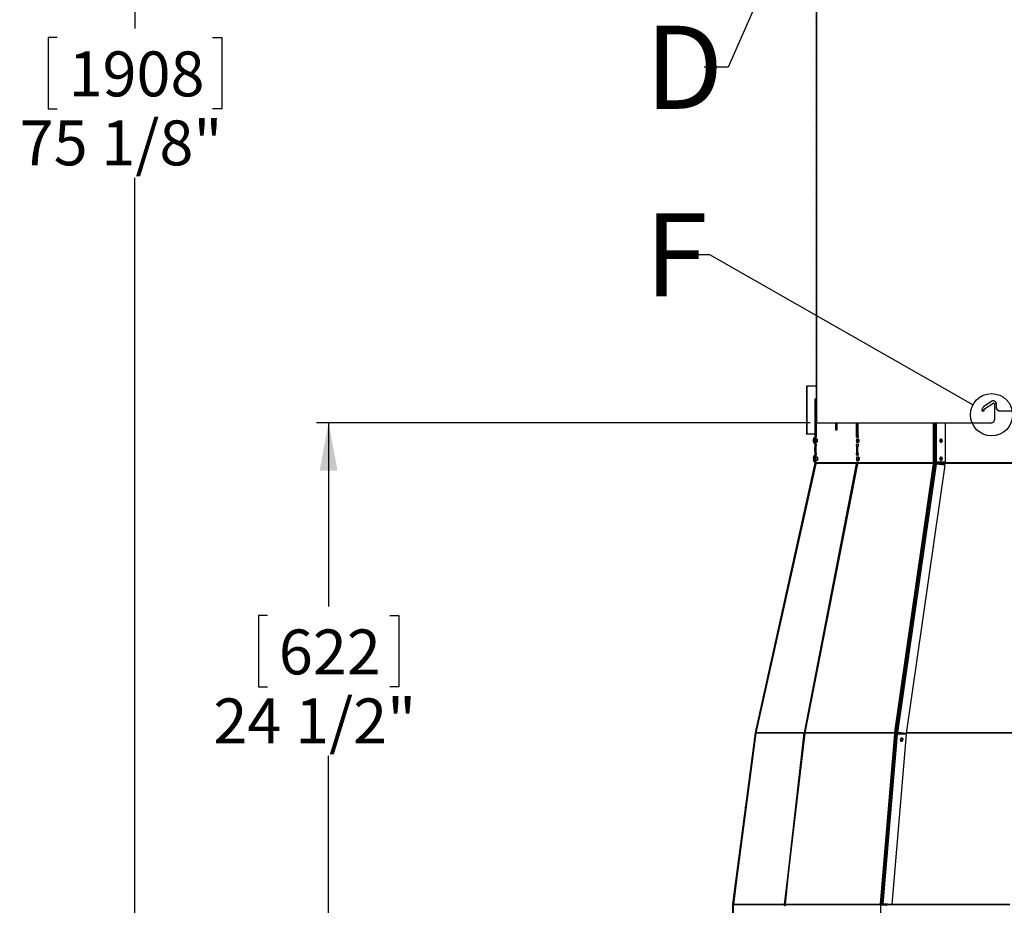
# Model space of a CAD drawing. Extents: x 2 to 154, y 1 to 99.
# Drawn here: x 55 to 75, y 31 to 50 of the extents above; entities that cross this region are included whole.
import ezdxf

# ---------------------------------------------------------------- set-up
doc = ezdxf.new("R2010")
doc.units = 0
doc.header["$MEASUREMENT"] = 0
doc.linetypes.add('SLD-SOLID', pattern=[0])
doc.layers.get('0').update_dxf_attribs({"linetype": 'CONTINUOUS'})
doc.styles.add('SLDTEXTSTYLE0', font='GOTHICB.TTF', dxfattribs={"width": 0.913})
doc.styles.add('SLDTEXTSTYLE1', font='GOTHIC.TTF', dxfattribs={"width": 0.913})
doc.styles.get("Standard").update_dxf_attribs({"font": 'GOTHIC.TTF'})
doc.dimstyles.new('SLDDIMSTYLE10', dxfattribs={"dimtxt": 0, "dimasz": 1, "dimexe": 0, "dimexo": 0.0625, "dimgap": 0, "dimtad": 0, "dimtih": 1, "dimtoh": 1, "dimdec": 0, "dimrnd": 1e-09, "dimzin": 0, "dimtxsty": 'STANDARD', "dimblk1": 'NONE', "dimblk2": 'NONE', "dimsah": 1, "dimcen": 0.09, "dimazin": 3, "dimtfac": 1, "dimtdec": 0, "dimtofl": 0, "dimtmove": 0, "dimatfit": 3, "dimtolj": 1, "dimtzin": 0})
doc.dimstyles.new('SLDDIMSTYLE2', dxfattribs={"dimtxt": 0.9375, "dimasz": 1, "dimexe": 0, "dimexo": 0.0625, "dimgap": 0.234375, "dimtad": 0, "dimtih": 1, "dimtoh": 1, "dimlfac": 2, "dimrnd": 1e-09, "dimzin": 12, "dimtxsty": 'SLDTEXTSTYLE1', "dimsah": 1, "dimcen": 0.09, "dimazin": 3, "dimtfac": 1, "dimtofl": 0, "dimtmove": 0, "dimatfit": 3, "dimtolj": 1, "dimtzin": 12})

# ---------------------------------------------------------------- blocks, each defined once
blk = doc.blocks.new('_D_9')
at = {"color": 7, "linetype": 'SLD-SOLID'}
for p, q in [((69.502, 66.595), (57.011, 66.595)), ((57.261, 66.595), (57.261, 49.51)), ((55.638, 49.32), (55.448, 49.32)), ((55.448, 49.32), (55.448, 47.83)), ((58.884, 49.32), (59.074, 49.32)), ((59.074, 49.32), (59.074, 47.83)), ((55.448, 47.83), (55.638, 47.83)), ((59.074, 47.83), (58.884, 47.83)), ((57.261, 29.039), (57.261, 46.39)), ((69.252, 29.039), (57.011, 29.039))]:
    blk.add_line(p, q, dxfattribs=at)
for points in [[(57.261, 66.595), (57.073, 65.595), (57.448, 65.595)], [(57.261, 29.039), (57.448, 30.039), (57.073, 30.039)]]:
    blk.add_solid(points, dxfattribs=at)
at = {"color": 7, "linetype": 'SLD-SOLID', "char_height": 0.9375, "attachment_point": 1, "style": 'SLDTEXTSTYLE1'}
for s, insert in [('1908', (55.875, 49.028, 1.141)), ('75 1/8"', (54.855, 47.587, 1.141))]:
    blk.add_mtext(s, dxfattribs=dict(at, insert=insert))
blk = doc.blocks.new('_D_10')
at = {"color": 7, "linetype": 'SLD-SOLID'}
for p, q in [((71.359, 41.275), (61.055, 41.275)), ((61.305, 41.275), (61.305, 37.438)), ((60.029, 37.248), (59.839, 37.248)), ((59.839, 37.248), (59.839, 35.758)), ((62.582, 37.248), (62.772, 37.248)), ((62.772, 37.248), (62.772, 35.758)), ((59.839, 35.758), (60.029, 35.758)), ((62.772, 35.758), (62.582, 35.758)), ((61.305, 29.039), (61.305, 34.318)), ((69.252, 29.039), (61.055, 29.039))]:
    blk.add_line(p, q, dxfattribs=at)
for points in [[(61.305, 41.275), (61.118, 40.275), (61.493, 40.275)], [(61.305, 29.039), (61.493, 30.039), (61.118, 30.039)]]:
    blk.add_solid(points, dxfattribs=at)
at = {"color": 7, "linetype": 'SLD-SOLID', "char_height": 0.9375, "attachment_point": 1, "style": 'SLDTEXTSTYLE1'}
for s, insert in [('622', (60.266, 36.956, 1.141)), ('24 1/2"', (58.9, 35.516, 1.141))]:
    blk.add_mtext(s, dxfattribs=dict(at, insert=insert))
blk = doc.blocks.new('_NONE')

msp = doc.modelspace()

# ---------------------------------------------------------------- hatches: boundary and pattern name
at = {"linetype": 'SLD-SOLID'}
h = msp.add_hatch(dxfattribs=at)
h.set_pattern_fill('ANSI38', style=0)
h.paths.add_polyline_path([(71.4836, 41.2754), (71.4921, 41.2754), (71.4921, 53.2754), (71.4836, 53.2754)], flags=0)
h = msp.add_hatch(dxfattribs=at)
h.set_pattern_fill('ANSI32', style=0)
h.paths.add_polyline_path([(71.2929, 42.0354), (71.2804, 42.0354), (71.2804, 41.0354), (71.2929, 41.0354)], flags=0)
h = msp.add_hatch(dxfattribs=at)
h.set_pattern_fill('ANSI31', style=0)
edge = h.paths.add_edge_path(flags=0)
edge.add_line((70.2228, 34.7964), (71.4697, 40.4239))
edge.add_ellipse((71.3965, 40.4401), major_axis=(0.075, 0.0002), ratio=0.9999988, start_angle=347.33267, end_angle=359.83267)
edge.add_line((71.4715, 40.4401), (71.4713, 41.7639))
edge.add_line((71.4713, 41.7639), (71.4588, 41.7639))
edge.add_line((71.4588, 41.7639), (71.459, 40.4401))
edge.add_ellipse((71.3965, 40.4401), major_axis=(0.0625, 0.0002), ratio=0.9999988, start_angle=347.33267, end_angle=359.83267, ccw=False)
edge.add_line((71.4575, 40.4266), (70.2106, 34.7991))
edge.add_ellipse((70.2839, 34.7829), major_axis=(0.075, 0.0002), ratio=0.9999988, start_angle=167.33267, end_angle=172.33267)
edge.add_line((70.2095, 34.7927), (69.7392, 31.2168))
edge.add_ellipse((69.8135, 31.207), major_axis=(0.075, 0.0002), ratio=0.9999988, start_angle=172.33267, end_angle=179.83267)
edge.add_line((69.7385, 31.207), (69.7386, 30.2315))
edge.add_line((69.7386, 30.2315), (69.7511, 30.2315))
edge.add_line((69.7511, 30.2315), (69.751, 31.207))
edge.add_ellipse((69.8135, 31.207), major_axis=(0.0625, 0.0002), ratio=0.9999988, start_angle=172.33267, end_angle=179.83267, ccw=False)
edge.add_line((69.7515, 31.2152), (70.2219, 34.791))
edge.add_ellipse((70.2839, 34.7829), major_axis=(0.0625, 0.0002), ratio=0.9999988, start_angle=167.33267, end_angle=172.33267, ccw=False)

# ---------------------------------------------------------------- linework, layer by layer
at = {"color": 7, "linetype": 'SLD-SOLID'}
for p, q in [((71.4836, 53.2754), (71.4836, 41.2754)), ((71.4921, 53.2754), (71.4921, 41.2754)), ((71.4922, 52.8095), (71.4922, 41.2754)), ((71.2804, 42.0354), (71.2804, 41.0354)), ((71.2804, 42.0354), (71.2929, 42.0354)), ((71.2929, 42.0354), (71.2929, 41.0354)), ((71.4889, 42.0354), (71.2929, 42.0354)), ((71.4588, 41.7639), (71.459, 40.4401)), ((71.4713, 41.7639), (71.4588, 41.7639)), ((71.4608, 41.7639), (71.4588, 41.7639)), ((71.4733, 41.7639), (71.4608, 41.7639)), ((71.4713, 41.7639), (71.4715, 40.4401)), ((71.4733, 41.7639), (71.4713, 41.7639)), ((71.4734, 41.0064), (71.4733, 41.7639)), ((71.4833, 41.7638), (71.4733, 41.7638)), ((71.4833, 41.7638), (71.4833, 41.0063)), ((71.4922, 41.7638), (71.4921, 41.7638)), ((74.9474, 41.5416), (74.9474, 41.5229)), ((75.1531, 41.722), (74.9796, 41.6066)), ((74.9862, 41.5229), (74.9862, 41.5416)), ((74.9904, 41.5229), (74.9904, 41.5416)), ((74.997, 41.5633), (75.1708, 41.6787)), ((75.0012, 41.5633), (75.175, 41.6787)), ((75.1859, 41.6821), (75.1818, 41.6821)), ((75.2078, 41.6571), (75.2078, 41.5254)), ((75.2477, 41.5879), (75.2477, 41.6571)), ((75.2519, 41.5879), (75.2519, 41.6571)), ((74.9474, 41.5229), (74.9904, 41.5229)), ((75.2077, 41.5254), (75.2078, 41.5254)), ((75.2077, 41.5254), (75.2077, 41.3379)), ((75.3071, 41.5254), (75.3029, 41.5254)), ((71.4921, 41.2754), (71.4836, 41.2754)), ((71.8968, 41.1189), (71.8968, 41.2754)), ((71.9182, 41.1189), (71.8968, 41.1189)), ((71.9065, 41.1189), (71.8968, 41.1189)), ((71.9065, 41.2754), (71.9065, 41.1189)), ((71.9182, 41.1189), (71.9065, 41.1189)), ((71.9182, 41.2754), (71.9182, 41.1189)), ((72.3307, 41.0064), (72.3307, 41.2754)), ((72.348, 41.2754), (72.348, 41.0064)), ((72.3576, 41.2754), (72.3576, 41.0064)), ((74.1844, 40.4518), (74.1843, 41.2754)), ((71.2929, 41.0354), (71.2804, 41.0354)), ((71.4589, 41.0354), (71.2929, 41.0354)), ((71.4376, 40.9336), (71.4366, 40.9492)), ((71.4456, 40.9289), (71.4425, 40.9289)), ((71.4589, 40.9712), (71.4572, 40.9712)), ((71.4733, 41.0064), (71.4734, 41.0064)), ((71.4833, 41.0063), (71.4733, 41.0063)), ((71.4734, 40.9247), (71.4734, 40.9715)), ((71.5078, 40.9289), (71.4734, 40.9289)), ((71.4777, 40.9711), (71.485, 40.9711)), ((71.4881, 41.0063), (71.4833, 41.0063)), ((72.3259, 41.0064), (72.3307, 41.0064)), ((72.3364, 40.9712), (72.3289, 40.9712)), ((72.3364, 40.9712), (72.329, 40.9712)), ((72.348, 41.0354), (72.3307, 41.0354)), ((72.3684, 40.9289), (72.3311, 40.9289)), ((72.3374, 40.9712), (72.3513, 40.9712)), ((72.347, 40.9712), (72.3608, 40.9712)), ((72.3576, 41.0064), (72.348, 41.0064)), ((72.3666, 41.0064), (72.3576, 41.0064)), ((71.4268, 40.849), (71.4268, 40.8476)), ((71.4366, 40.8486), (71.4376, 40.8642)), ((71.4425, 40.8689), (71.4456, 40.8689)), ((71.4445, 40.8888), (71.4445, 40.9086)), ((71.4562, 40.8888), (71.4562, 40.9086)), ((71.4589, 40.8264), (71.4575, 40.8264)), ((71.459, 40.6806), (71.4588, 40.7604)), ((71.4734, 40.8264), (71.4734, 40.8728)), ((71.4734, 40.8689), (71.5078, 40.8689)), ((71.4777, 40.8263), (71.4734, 40.8263)), ((71.4734, 40.6361), (71.4734, 40.7878)), ((71.4777, 40.8263), (71.4851, 40.8263)), ((71.4799, 40.7603), (71.4799, 40.6624)), ((72.329, 40.8264), (72.3364, 40.8264)), ((72.3311, 40.8689), (72.3684, 40.8689)), ((72.3341, 40.6625), (72.3341, 40.7604)), ((72.347, 40.8264), (72.3374, 40.8264)), ((72.3416, 40.7604), (72.3416, 40.6625)), ((72.347, 40.8264), (72.3608, 40.8264)), ((72.3512, 40.7604), (72.3512, 40.6625)), ((72.3608, 40.8264), (72.3513, 40.8264)), ((71.4429, 40.5586), (71.4419, 40.5742)), ((71.4445, 40.5305), (71.4445, 40.5338)), ((71.4445, 40.5138), (71.4445, 40.5174)), ((71.4562, 40.5138), (71.4562, 40.5338)), ((71.459, 40.5964), (71.458, 40.5964)), ((71.458, 40.5964), (71.459, 40.5964)), ((71.4734, 40.5964), (71.4734, 40.5964)), ((71.4734, 40.5521), (71.4734, 40.5964)), ((71.4851, 40.5963), (71.4734, 40.5963)), ((71.5132, 40.5539), (71.4734, 40.5539)), ((71.4851, 40.5963), (71.4777, 40.5963)), ((72.3364, 40.5964), (72.329, 40.5964)), ((72.3364, 40.5964), (72.329, 40.5964)), ((72.3734, 40.5539), (72.3311, 40.5539)), ((72.3513, 40.5964), (72.3374, 40.5964)), ((72.3608, 40.5964), (72.347, 40.5964)), ((72.3608, 40.5964), (72.3513, 40.5964)), ((71.4575, 40.4266), (70.2106, 34.7991)), ((71.4697, 40.4239), (70.2228, 34.7964)), ((70.2251, 34.7964), (71.4696, 40.4144)), ((71.4757, 40.4138), (70.2291, 34.7964)), ((71.2391, 34.7965), (72.331, 40.4144)), ((72.3379, 40.4166), (71.2405, 34.7992)), ((72.3472, 40.4139), (71.2498, 34.7965)), ((71.4419, 40.4736), (71.4429, 40.4892)), ((71.459, 40.4514), (71.4583, 40.4514)), ((71.4696, 40.4144), (71.4695, 40.4144)), ((71.4696, 40.4144), (71.4695, 40.4144)), ((71.4757, 40.4138), (71.4697, 40.4152)), ((71.4713, 40.4164), (71.47, 40.4164)), ((71.4828, 40.4137), (71.4713, 40.4164)), ((71.4734, 40.4512), (71.4734, 40.4955)), ((71.4734, 40.4939), (71.5132, 40.4939)), ((71.4777, 40.4513), (71.4734, 40.4513)), ((71.4828, 40.4137), (71.4757, 40.4138)), ((71.4888, 40.4238), (71.4773, 40.4265)), ((71.4777, 40.4513), (71.4846, 40.4513)), ((71.4905, 40.44), (71.4787, 40.44)), ((72.331, 40.4144), (72.3241, 40.4161)), ((72.331, 40.4144), (72.3248, 40.4144)), ((72.331, 40.4514), (72.3364, 40.4514)), ((72.3311, 40.4939), (72.3734, 40.4939)), ((72.347, 40.4514), (72.3374, 40.4514)), ((72.3472, 40.4139), (72.3379, 40.4166)), ((72.3512, 40.4165), (72.3379, 40.4166)), ((72.347, 40.4514), (72.3599, 40.4514)), ((72.3605, 40.4138), (72.3472, 40.4139)), ((72.3599, 40.4514), (72.3503, 40.4514)), ((72.3605, 40.4138), (72.3512, 40.4165)), ((72.3696, 40.4239), (72.3603, 40.4266)), ((72.371, 40.4401), (72.3614, 40.4401)), ((73.3746, 34.7853), (74.1808, 40.3908)), ((73.9334, 40.418), (73.9369, 40.4166)), ((73.9352, 40.419), (73.9412, 40.4163)), ((73.9431, 40.4183), (73.9352, 40.419)), ((73.9395, 40.4518), (73.9358, 40.4506)), ((73.9369, 40.4166), (73.9412, 40.4163)), ((73.9438, 40.4518), (73.9395, 40.4518)), ((73.9412, 40.4518), (73.9438, 40.4518)), ((73.9491, 40.4156), (73.9412, 40.4163)), ((73.9491, 40.4156), (73.9431, 40.4183)), ((73.9524, 40.4518), (73.9438, 40.4518)), ((73.9493, 40.4518), (73.9462, 40.4518)), ((73.9585, 40.4263), (73.9571, 40.4163)), ((73.9585, 40.4263), (73.9592, 40.432)), ((73.9585, 40.4263), (73.9646, 40.4236)), ((73.9654, 40.4304), (73.9592, 40.432)), ((73.9592, 40.432), (73.9599, 40.432)), ((73.9599, 40.432), (73.9601, 40.4399)), ((73.9661, 40.4304), (73.9599, 40.432)), ((73.9601, 40.4518), (73.9601, 40.4399)), ((73.9601, 40.4399), (73.9664, 40.4399)), ((73.9607, 40.4129), (73.9693, 40.4132)), ((73.9698, 40.413), (73.9609, 40.4128)), ((73.9646, 40.4236), (73.9633, 40.415)), ((73.9645, 40.4518), (73.9643, 40.4518)), ((73.9646, 40.4236), (73.9654, 40.4304)), ((73.9654, 40.4304), (73.9661, 40.4304)), ((73.9661, 40.4304), (73.9664, 40.4399)), ((73.9664, 40.4518), (73.9664, 40.4399)), ((73.9737, 40.4099), (73.9755, 40.4117)), ((73.9877, 40.4079), (73.9817, 40.4107)), ((74.1748, 40.3935), (73.9817, 40.4107)), ((74.1808, 40.3908), (73.9877, 40.4079)), ((73.9916, 40.4518), (73.9885, 40.4518)), ((74.1844, 40.4518), (73.9916, 40.4518)), ((74.1781, 40.4518), (73.9916, 40.4518)), ((74.1808, 40.3908), (74.1748, 40.3935)), ((74.1844, 40.4518), (74.1781, 40.4518)), ((70.2095, 34.7927), (69.7392, 31.2168)), ((70.2219, 34.791), (69.7515, 31.2152)), ((69.8766, 32.1475), (70.2242, 34.7911)), ((70.2282, 34.791), (69.8775, 32.1475)), ((70.2247, 34.7943), (70.2242, 34.7911)), ((70.2251, 34.7964), (70.2247, 34.7943)), ((70.2287, 34.7943), (70.2249, 34.795)), ((70.2253, 34.7973), (70.2291, 34.7964)), ((70.2282, 34.791), (70.2287, 34.7943)), ((70.2287, 34.7943), (70.2291, 34.7964)), ((70.9355, 32.1476), (71.2382, 34.7911)), ((71.2489, 34.7911), (70.9379, 32.1476)), ((71.2395, 34.7928), (71.2005, 34.4619)), ((71.2387, 34.7944), (71.2382, 34.7911)), ((71.2391, 34.7965), (71.2387, 34.7944)), ((71.2395, 34.7928), (71.24, 34.7967)), ((71.24, 34.7967), (71.2405, 34.7992)), ((71.2494, 34.7944), (71.24, 34.7967)), ((71.2405, 34.7992), (71.2498, 34.7965)), ((71.2489, 34.7911), (71.2494, 34.7944)), ((71.2494, 34.7944), (71.2498, 34.7965)), ((73.0754, 31.2142), (73.3724, 34.7625)), ((73.1199, 34.7966), (73.1194, 34.7913)), ((73.1247, 34.7794), (73.1283, 34.7781)), ((73.1265, 34.7795), (73.1326, 34.7779)), ((73.1283, 34.7781), (73.1326, 34.7779)), ((73.1328, 34.8109), (73.129, 34.8099)), ((73.1363, 34.7777), (73.1301, 34.7793)), ((73.1363, 34.7777), (73.1326, 34.7779)), ((73.1371, 34.8106), (73.1328, 34.8109)), ((73.1429, 34.8101), (73.1371, 34.8106)), ((73.1401, 34.7926), (73.1388, 34.7787)), ((73.1401, 34.7926), (73.1405, 34.7965)), ((73.1405, 34.7965), (73.1408, 34.799)), ((73.1466, 34.7942), (73.1405, 34.7965)), ((73.1424, 34.8101), (73.1408, 34.799)), ((73.1408, 34.799), (73.1469, 34.7963)), ((73.1462, 34.791), (73.145, 34.7773)), ((73.1462, 34.791), (73.1466, 34.7942)), ((73.1466, 34.7942), (73.1469, 34.7963)), ((73.1487, 34.8091), (73.1469, 34.7963)), ((73.148, 34.776), (73.1566, 34.7762)), ((73.1611, 34.7742), (73.1629, 34.7754)), ((73.1753, 34.773), (73.1691, 34.7747)), ((73.3663, 34.7642), (73.1691, 34.7747)), ((73.3724, 34.7625), (73.1753, 34.773)), ((73.3746, 34.7853), (73.1815, 34.8024)), ((73.3724, 34.7625), (73.3663, 34.7642)), ((73.0297, 33.4749), (72.8309, 31.2295)), ((69.8292, 31.787), (69.8766, 32.1475)), ((69.8775, 32.1475), (69.8297, 31.787)), ((69.8775, 32.1475), (69.8766, 32.1476)), ((70.8943, 31.7871), (70.9355, 32.1476)), ((70.9379, 32.1476), (70.8955, 31.7871)), ((70.9379, 32.1476), (70.9356, 32.148)), ((69.754, 31.2152), (69.8292, 31.787)), ((69.8297, 31.787), (69.759, 31.2152)), ((69.8297, 31.787), (69.8292, 31.7871)), ((70.8236, 31.2153), (70.8943, 31.7871)), ((70.8955, 31.7871), (70.8379, 31.2153)), ((70.8955, 31.7871), (70.8943, 31.7873)), ((70.8487, 31.4189), (70.8284, 31.2169)), ((69.7385, 31.207), (69.7386, 30.2315)), ((69.751, 31.207), (69.7511, 30.2315)), ((69.7534, 31.1963), (69.7534, 31.207)), ((69.7585, 31.207), (69.7585, 31.1963)), ((70.8231, 31.1964), (70.8231, 31.2071)), ((70.8279, 31.2071), (70.8279, 31.1964)), ((70.8375, 31.2071), (70.8375, 31.1964)), ((72.8202, 31.2155), (72.8205, 31.2073)), ((72.8266, 31.198), (72.8303, 31.1968)), ((72.8289, 31.1965), (72.8281, 31.1965)), ((72.8321, 31.2297), (72.8283, 31.2286)), ((72.8289, 31.1965), (72.8289, 30.2344)), ((72.9463, 31.1965), (72.8289, 31.1965)), ((72.8309, 31.2295), (72.83, 31.2298)), ((72.8303, 31.1968), (72.8346, 31.1968)), ((72.8468, 31.2295), (72.8309, 31.2295)), ((72.8364, 31.2295), (72.8321, 31.2297)), ((72.9477, 31.1968), (72.8346, 31.1968)), ((72.8393, 31.2294), (72.8364, 31.2295)), ((73.0754, 31.2142), (72.8783, 31.2248)), ((72.9537, 31.207), (72.955, 31.2168)), ((72.9599, 31.207), (72.9537, 31.207)), ((72.9612, 31.2152), (72.955, 31.2168)), ((72.9599, 31.207), (72.9612, 31.2152))]:
    msp.add_line(p, q, dxfattribs=at)
at = {"color": 8, "linetype": 'SLD-SOLID'}
for p, q in [((74.9862, 41.5416), (74.9904, 41.5416)), ((74.997, 41.5633), (75.0012, 41.5633)), ((75.1708, 41.6787), (75.175, 41.6787)), ((75.2477, 41.6571), (75.2519, 41.6571)), ((75.2477, 41.5879), (75.2519, 41.5879)), ((73.9358, 40.4506), (73.9358, 41.2754)), ((73.9438, 40.4518), (73.9438, 41.2754)), ((73.951, 41.2754), (73.9524, 40.4518)), ((73.9631, 41.2754), (73.9645, 40.4518)), ((73.9902, 41.2754), (73.9916, 40.4518)), ((71.4777, 40.9711), (71.4734, 40.9711)), ((71.485, 40.9711), (71.4734, 40.9711)), ((72.3608, 40.9712), (72.3513, 40.9712)), ((71.4562, 40.9086), (71.4445, 40.9086)), ((71.4562, 40.8888), (71.4445, 40.8888)), ((71.4799, 40.7603), (71.4734, 40.7603)), ((71.4872, 40.7899), (71.4754, 40.7899)), ((72.3512, 40.7604), (72.3416, 40.7604)), ((72.3648, 40.7899), (72.3552, 40.7899)), ((71.4429, 40.5576), (71.4429, 40.5586)), ((71.4562, 40.5338), (71.4445, 40.5338)), ((71.4562, 40.5138), (71.4445, 40.5138)), ((71.4799, 40.6624), (71.4734, 40.6624)), ((71.4777, 40.5963), (71.4734, 40.5963)), ((71.4872, 40.6328), (71.4754, 40.6328)), ((72.3512, 40.6625), (72.3416, 40.6625)), ((72.3648, 40.6329), (72.3552, 40.6329)), ((71.4716, 40.4239), (71.4697, 40.4239)), ((71.4734, 40.4401), (71.4715, 40.4401)), ((72.3234, 40.4239), (71.4888, 40.4238)), ((72.3251, 40.4401), (71.4905, 40.44)), ((73.9295, 40.424), (72.3696, 40.4239)), ((73.9295, 40.4402), (72.371, 40.4401)), ((73.129, 34.8099), (73.9334, 40.418)), ((73.1371, 34.8106), (73.9412, 40.4163)), ((73.9491, 40.4156), (73.1429, 34.8101)), ((73.9609, 40.4128), (73.1547, 34.8073)), ((73.9877, 40.4079), (73.1815, 34.8024)), ((73.9524, 40.4518), (73.9493, 40.4518)), ((76.0983, 40.4237), (73.9646, 40.4236)), ((76.0992, 40.4399), (73.9664, 40.4399)), ((70.2216, 34.792), (70.2282, 34.791)), ((70.2242, 34.7911), (70.2219, 34.791)), ((70.2251, 34.7964), (70.2228, 34.7964)), ((71.2382, 34.7911), (70.2282, 34.791)), ((71.2391, 34.7965), (70.2291, 34.7964)), ((71.2395, 34.7928), (71.2489, 34.7911)), ((73.1194, 34.7913), (71.2489, 34.7911)), ((73.1199, 34.7966), (71.2498, 34.7965)), ((72.8283, 31.2286), (73.1247, 34.7794)), ((73.1483, 34.776), (72.8513, 31.2277)), ((73.1753, 34.773), (72.8783, 31.2248)), ((72.94, 32.4709), (73.1326, 34.7779)), ((73.1363, 34.7777), (72.9922, 33.0562)), ((73.1401, 34.7926), (73.1462, 34.791)), ((73.311, 34.791), (73.1462, 34.791)), ((73.2504, 34.7963), (73.1469, 34.7963)), ((73.1571, 34.7761), (73.1483, 34.776)), ((75.6952, 34.791), (73.3754, 34.791)), ((75.6956, 34.7964), (73.3762, 34.7963)), ((69.7534, 31.207), (69.751, 31.207)), ((69.754, 31.2152), (69.7515, 31.2152)), ((69.7534, 31.207), (69.7585, 31.207)), ((69.7585, 31.1963), (69.7534, 31.1963)), ((69.7541, 31.2159), (69.759, 31.2152)), ((70.8231, 31.2071), (69.7585, 31.207)), ((70.8236, 31.2153), (69.759, 31.2152)), ((70.8279, 31.2071), (70.8375, 31.2071)), ((70.8375, 31.1964), (70.8279, 31.1964)), ((70.8284, 31.2169), (70.8379, 31.2153)), ((72.8205, 31.2073), (70.8375, 31.2071)), ((72.8202, 31.2155), (70.8379, 31.2153)), ((72.8266, 31.198), (72.8266, 30.2344)), ((72.8346, 31.1968), (72.8346, 31.1965)), ((72.8364, 31.2295), (72.8364, 31.2295)), ((72.8393, 31.2295), (72.8393, 31.2294)), ((72.9463, 31.1965), (72.945, 31.1965)), ((75.529, 31.207), (72.9599, 31.207)), ((73.0579, 31.2152), (72.9612, 31.2152)), ((75.5293, 31.2152), (73.0755, 31.2152))]:
    msp.add_line(p, q, dxfattribs=at)
at = {"color": 7, "linetype": 'SLD-SOLID', "flags": 128}
for points in [[(71.4733, 40.9711), (71.4754, 40.9721), (71.4773, 40.975), (71.4787, 40.9796), (71.4795, 40.9852), (71.4797, 40.9914), (71.4792, 40.9974), (71.478, 41.0026), (71.4764, 41.0063)], [(71.4828, 40.9289), (71.4799, 40.9301), (71.477, 40.9289)], [(71.485, 40.9711), (71.4871, 40.9721), (71.489, 40.975), (71.4904, 40.9796), (71.4913, 40.9852), (71.4915, 40.9914), (71.4909, 40.9974), (71.4898, 41.0026), (71.4881, 41.0063)], [(71.5079, 40.8697), (71.5078, 40.8693), (71.5078, 40.8734), (71.5078, 40.8814), (71.5078, 40.892), (71.5078, 40.9037), (71.5078, 40.9147), (71.5078, 40.9233), (71.5078, 40.9281), (71.5079, 40.9285), (71.5079, 40.9245), (71.5079, 40.9165), (71.5079, 40.9058), (71.5079, 40.8941), (71.5079, 40.8832), (71.5079, 40.8746), (71.5079, 40.8697)], [(71.5079, 40.8819), (71.5078, 40.8817), (71.5078, 40.884), (71.5078, 40.8887), (71.5078, 40.8949), (71.5078, 40.9017), (71.5078, 40.9081), (71.5078, 40.9131), (71.5078, 40.916), (71.5078, 40.9162), (71.5079, 40.9138), (71.5079, 40.9092), (71.5079, 40.903), (71.5079, 40.8961), (71.5079, 40.8897), (71.5079, 40.8847), (71.5079, 40.8819)], [(72.3259, 41.0064), (72.3242, 41.0026), (72.3231, 40.9975), (72.3226, 40.9915), (72.3227, 40.9853), (72.3236, 40.9797), (72.325, 40.9751), (72.3269, 40.9722), (72.329, 40.9712)], [(72.3371, 40.9289), (72.3341, 40.9302), (72.33, 40.9278), (72.3265, 40.921), (72.3242, 40.9109), (72.3234, 40.8989), (72.3242, 40.887), (72.3265, 40.8768), (72.33, 40.8701), (72.3341, 40.8677), (72.3371, 40.8689)], [(72.3568, 40.9289), (72.3512, 40.9302), (72.3455, 40.9289)], [(72.3513, 40.9712), (72.3552, 40.9722), (72.3587, 40.9751), (72.3614, 40.9797), (72.363, 40.9853), (72.3633, 40.9915), (72.3623, 40.9975), (72.3601, 41.0026), (72.357, 41.0064)], [(72.3707, 40.8697), (72.3667, 40.8693), (72.363, 40.8734), (72.36, 40.8814), (72.3583, 40.892), (72.3582, 40.9037), (72.3596, 40.9147), (72.3623, 40.9233), (72.366, 40.9281), (72.37, 40.9285), (72.3738, 40.9245), (72.3767, 40.9165), (72.3784, 40.9058), (72.3785, 40.8941), (72.3771, 40.8832), (72.3744, 40.8746), (72.3707, 40.8697)], [(72.3608, 40.9712), (72.3647, 40.9722), (72.3682, 40.9751), (72.3709, 40.9797), (72.3725, 40.9853), (72.3729, 40.9915), (72.3719, 40.9975), (72.3697, 41.0026), (72.3666, 41.0064)], [(72.3698, 40.8819), (72.3674, 40.8817), (72.3652, 40.884), (72.3635, 40.8887), (72.3625, 40.8949), (72.3624, 40.9017), (72.3633, 40.9081), (72.3649, 40.9131), (72.367, 40.916), (72.3693, 40.9162), (72.3715, 40.9138), (72.3732, 40.9092), (72.3742, 40.903), (72.3743, 40.8961), (72.3735, 40.8897), (72.3719, 40.8847), (72.3698, 40.8819)], [(74.1215, 40.8991), (74.1192, 40.912), (74.1129, 40.9229), (74.1034, 40.9302), (74.0922, 40.9328), (74.081, 40.9302), (74.0715, 40.9229), (74.0652, 40.912), (74.063, 40.8991), (74.0652, 40.8861), (74.0715, 40.8752), (74.081, 40.8679), (74.0922, 40.8653), (74.1034, 40.8679), (74.1129, 40.8752), (74.1192, 40.8862), (74.1215, 40.8991)], [(71.4754, 40.7899), (71.4774, 40.793), (71.4789, 40.798), (71.4796, 40.8041), (71.4797, 40.8107), (71.4789, 40.8169), (71.4775, 40.8219), (71.4755, 40.8252), (71.4733, 40.8263)], [(71.4754, 40.7899), (71.4739, 40.7879), (71.4734, 40.7871)], [(71.4768, 40.8689), (71.4799, 40.8676), (71.483, 40.8689)], [(71.4872, 40.7899), (71.4891, 40.793), (71.4906, 40.798), (71.4914, 40.8041), (71.4914, 40.8107), (71.4907, 40.8169), (71.4892, 40.8219), (71.4873, 40.8252), (71.4851, 40.8263)], [(72.329, 40.8264), (72.3268, 40.8253), (72.3248, 40.822), (72.3234, 40.8169), (72.3226, 40.8108), (72.3227, 40.8042), (72.3235, 40.7981), (72.3249, 40.7931), (72.3269, 40.7899)], [(72.3455, 40.8689), (72.3512, 40.8677), (72.3568, 40.8689)], [(72.3552, 40.7899), (72.3589, 40.7931), (72.3616, 40.7981), (72.3631, 40.8042), (72.3632, 40.8108), (72.3618, 40.8169), (72.3591, 40.822), (72.3554, 40.8253), (72.3513, 40.8264)], [(72.3648, 40.7899), (72.3684, 40.7931), (72.3712, 40.7981), (72.3727, 40.8042), (72.3727, 40.8108), (72.3713, 40.8169), (72.3686, 40.822), (72.365, 40.8253), (72.3608, 40.8264)], [(71.4733, 40.5963), (71.4755, 40.5975), (71.4775, 40.6008), (71.4789, 40.6058), (71.4797, 40.612), (71.4797, 40.6186), (71.4789, 40.6247), (71.4774, 40.6296), (71.4754, 40.6328)], [(71.4734, 40.6356), (71.4739, 40.6347), (71.4754, 40.6328)], [(71.4828, 40.5539), (71.4799, 40.5551), (71.477, 40.5539)], [(71.4851, 40.5963), (71.4873, 40.5975), (71.4892, 40.6008), (71.4907, 40.6058), (71.4914, 40.612), (71.4914, 40.6186), (71.4906, 40.6247), (71.4891, 40.6296), (71.4872, 40.6328)], [(71.5132, 40.4972), (71.5131, 40.5045), (71.5131, 40.5147), (71.5131, 40.5263), (71.5131, 40.5376), (71.5131, 40.5467), (71.5132, 40.5525), (71.5132, 40.5538), (71.5132, 40.5507), (71.5132, 40.5434), (71.5132, 40.5332), (71.5132, 40.5216), (71.5132, 40.5103), (71.5132, 40.5011), (71.5132, 40.4954), (71.5132, 40.494), (71.5132, 40.4972)], [(71.5132, 40.5083), (71.5132, 40.5126), (71.5131, 40.5185), (71.5131, 40.5253), (71.5131, 40.5319), (71.5132, 40.5372), (71.5132, 40.5406), (71.5132, 40.5414), (71.5132, 40.5395), (71.5132, 40.5353), (71.5132, 40.5293), (71.5132, 40.5226), (71.5132, 40.516), (71.5132, 40.5106), (71.5132, 40.5073), (71.5132, 40.5065), (71.5132, 40.5083)], [(72.3269, 40.6329), (72.3249, 40.6297), (72.3235, 40.6248), (72.3227, 40.6186), (72.3226, 40.6121), (72.3234, 40.6059), (72.3248, 40.6009), (72.3268, 40.5976), (72.329, 40.5964)], [(72.3372, 40.5539), (72.3342, 40.5552), (72.33, 40.5528), (72.3266, 40.546), (72.3242, 40.5359), (72.3234, 40.5239), (72.3242, 40.512), (72.3266, 40.5018), (72.33, 40.4951), (72.3342, 40.4927), (72.3372, 40.4939)], [(72.3568, 40.5539), (72.3512, 40.5552), (72.3456, 40.5539)], [(72.3513, 40.5964), (72.3554, 40.5976), (72.3591, 40.6009), (72.3618, 40.6059), (72.3632, 40.6121), (72.3631, 40.6186), (72.3617, 40.6248), (72.3589, 40.6297), (72.3552, 40.6329)], [(72.3608, 40.5964), (72.365, 40.5976), (72.3686, 40.6009), (72.3713, 40.6059), (72.3728, 40.6121), (72.3727, 40.6186), (72.3712, 40.6248), (72.3685, 40.6297), (72.3648, 40.6329)], [(72.3687, 40.4972), (72.3655, 40.5045), (72.3636, 40.5147), (72.3631, 40.5263), (72.3642, 40.5376), (72.3667, 40.5467), (72.3702, 40.5525), (72.3742, 40.5538), (72.3781, 40.5507), (72.3812, 40.5434), (72.3832, 40.5332), (72.3836, 40.5216), (72.3826, 40.5103), (72.3801, 40.5011), (72.3766, 40.4954), (72.3726, 40.494), (72.3687, 40.4972)], [(72.3706, 40.5083), (72.3688, 40.5126), (72.3677, 40.5185), (72.3674, 40.5253), (72.368, 40.5319), (72.3695, 40.5372), (72.3715, 40.5406), (72.3738, 40.5414), (72.3761, 40.5395), (72.3779, 40.5353), (72.3791, 40.5293), (72.3794, 40.5226), (72.3787, 40.516), (72.3773, 40.5106), (72.3752, 40.5073), (72.3729, 40.5065), (72.3706, 40.5083)], [(74.1215, 40.5241), (74.1193, 40.537), (74.1129, 40.5479), (74.1034, 40.5552), (74.0922, 40.5578), (74.081, 40.5552), (74.0716, 40.5479), (74.0652, 40.537), (74.063, 40.5241), (74.0652, 40.5112), (74.0716, 40.5002), (74.0811, 40.4929), (74.0922, 40.4903), (74.1034, 40.4929), (74.1129, 40.5002), (74.1193, 40.5112), (74.1215, 40.5241)], [(71.4321, 40.4726), (71.4321, 40.4729), (71.4321, 40.4782)], [(71.4419, 40.4736), (71.4419, 40.4738), (71.4419, 40.4791)], [(71.4768, 40.4939), (71.4799, 40.4926), (71.483, 40.4939)], [(71.4905, 40.44), (71.4901, 40.4424), (71.4895, 40.4447), (71.4889, 40.4466), (71.4881, 40.4483), (71.4873, 40.4496), (71.4864, 40.4506), (71.4855, 40.4511), (71.4846, 40.4513)], [(72.331, 40.4514), (72.33, 40.4512), (72.3291, 40.4506), (72.3283, 40.4497), (72.3274, 40.4483), (72.3267, 40.4467), (72.326, 40.4447), (72.3255, 40.4425), (72.3251, 40.4401)], [(72.3456, 40.4939), (72.3512, 40.4927), (72.3568, 40.4939)], [(73.3003, 34.6556), (73.2995, 34.6685), (73.2943, 34.6797), (73.2856, 34.6874), (73.2747, 34.6906), (73.2633, 34.6886), (73.2531, 34.6819), (73.2456, 34.6714), (73.242, 34.6587), (73.2429, 34.6458), (73.248, 34.6346), (73.2567, 34.6269), (73.2676, 34.6237), (73.279, 34.6257), (73.2893, 34.6324), (73.2968, 34.6429), (73.3003, 34.6556)], [(73.2614, 34.6692), (73.26, 34.682), (73.2584, 34.6861)], [(73.2675, 34.6676), (73.2662, 34.6804), (73.2626, 34.6883)], [(72.955, 31.2168), (72.9546, 31.2197), (72.9543, 31.2207)], [(72.9612, 31.2152), (72.9607, 31.2181), (72.96, 31.2204)]]:
    msp.add_lwpolyline(points, dxfattribs=at)
at = {"color": 8, "linetype": 'SLD-SOLID', "flags": 128}
msp.add_lwpolyline([(71.4429, 40.4892), (71.4429, 40.4893), (71.4429, 40.493)], dxfattribs=at)
at = {"color": 7, "linetype": 'SLD-SOLID'}
msp.add_circle((75.1471, 41.4411), 0.441, dxfattribs=at)
for centre, radius, start, end in [((71.6137, 40.8989), 0.1938, 164.64879, 195.35747), ((71.5411, 40.9162), 0.097, 147.96383, 184.52441), ((71.4819, 40.9486), 0.0334, 137.54775, 185.20468), ((71.6199, 40.9093), 0.1637, 169.52077, 180.2585), ((78.3813, 40.9916), 6.908, 179.87704, 180.16716), ((86.1042, 40.9007), 14.6308, 179.90602, 180.1095), ((71.4778, 40.9626), 0.0085, 91.15754, 120.36261), ((74.0577, 40.8996), 0.0346, 358.46786, 55.43555), ((74.0653, 40.9002), 0.0333, 357.34619, 63.09067), ((74.0831, 40.901), 0.0322, 356.54307, 79.29374), ((71.5294, 40.8783), 0.0856, 172.94589, 214.5906), ((71.485, 40.8496), 0.0359, 179.00091, 220.25814), ((71.6193, 40.8881), 0.1631, 179.73072, 190.51575), ((71.6359, 40.7608), 0.1771, 177.62323, 180.12931), ((77.6624, 40.8078), 6.1891, 179.82774, 180.16488), ((71.4779, 40.8349), 0.00859, 238.53861, 268.73658), ((69.8211, 40.7831), 1.6523, 0.16061, 0.23685), ((71.5275, 40.7643), 0.0478, 147.65738, 184.80169), ((72.2865, 40.7644), 0.0478, 355.20579, 32.35016), ((72.3748, 40.763), 0.0333, 126.05956, 184.57493), ((72.3843, 40.763), 0.0333, 126.05992, 184.57646), ((74.0576, 40.8978), 0.0348, 305.86325, 1.47574), ((74.0643, 40.8976), 0.0342, 299.43539, 1.73083), ((74.0831, 40.8971), 0.0322, 280.70912, 3.4698), ((71.619, 40.5239), 0.1938, 164.64879, 195.35747), ((86.3289, 40.5222), 14.8969, 179.79607, 180.16929), ((83.057, 40.5239), 11.6142, 179.83332, 180.15212), ((71.5293, 40.5033), 0.0855, 172.92473, 214.64091), ((71.5411, 40.5415), 0.0969, 147.92577, 184.53437), ((71.4788, 40.5766), 0.0287, 136.3889, 181.27372), ((71.6179, 40.5347), 0.1617, 169.41547, 180.32044), ((71.6192, 40.5131), 0.163, 179.72843, 190.55832), ((69.5545, 40.6405), 1.9189, 359.7735, 359.86893), ((77.1851, 40.6168), 5.7118, 179.83822, 180.20416), ((84.8177, 40.5256), 13.3443, 179.88615, 180.12928), ((71.4778, 40.588), 0.00835, 90.95166, 120.01845), ((71.5275, 40.6584), 0.0478, 175.20414, 212.35391), ((72.2865, 40.6585), 0.0478, 327.65624, 4.80279), ((72.3748, 40.6598), 0.0333, 175.42795, 233.94695), ((72.3843, 40.6598), 0.0333, 175.42795, 233.94695), ((74.0577, 40.5246), 0.0347, 358.4713, 55.39788), ((74.0576, 40.5228), 0.0348, 305.89941, 1.47226), ((74.0652, 40.5252), 0.0334, 357.4071, 62.9968), ((74.0643, 40.5226), 0.0342, 299.46957, 1.72764), ((74.0831, 40.526), 0.0322, 356.54277, 79.29403), ((74.0832, 40.5221), 0.0322, 280.70912, 3.4698), ((71.4813, 40.4719), 0.0308, 183.06427, 221.61422), ((71.3965, 40.4401), 0.0625, 347.50685, 0.00683), ((75.8191, 39.4626), 4.4525, 167.53122, 167.6561), ((71.3965, 40.4401), 0.075, 347.50685, 0.00683), ((71.455, 40.433), 0.0232, 314.40387, 343.66665), ((71.4779, 40.4598), 0.00848, 237.2235, 268.93776), ((71.4656, 40.4407), 0.0132, 357.28619, 53.4594), ((73.7593, 40.4414), 2.2859, 179.75507, 180.03187), ((71.4665, 40.4303), 0.0233, 314.42983, 343.65248), ((72.341, 40.4217), 0.0178, 172.81989, 204.12786), ((72.3482, 40.4383), 0.0133, 7.94407, 80.90636), ((72.3419, 40.4341), 0.0198, 297.88347, 337.88805), ((72.3578, 40.4383), 0.0133, 7.94407, 80.90636), ((72.3512, 40.4313), 0.0198, 297.8534, 337.9085), ((73.9453, 40.4377), 0.016, 126.3935, 170.92819), ((73.9398, 40.4264), 0.0106, 193.05113, 232.79874), ((73.961, 40.4133), 0.00051, 239.77261, 265.97916), ((73.9882, 40.5028), 0.094, 253.13184, 261.09464), ((73.96, 49.0964), 8.6446, 270.02964, 270.11556), ((74.0007, 40.5114), 0.1031, 252.30688, 252.5967), ((73.982, 40.4534), 0.0421, 253.17864, 261.07393), ((70.2839, 34.7829), 0.075, 167.50685, 172.50684), ((70.2839, 34.7829), 0.0625, 167.50685, 172.50684), ((73.1342, 34.7908), 0.0149, 178.3259, 230.34176), ((73.1405, 34.7923), 0.021, 123.22658, 168.06207), ((73.1488, 34.7798), 0.00388, 258.24692, 261.61767), ((73.1749, 34.9243), 0.1507, 259.80905, 264.75146), ((73.1562, 34.8125), 0.00543, 251.67631, 254.11824), ((73.182, 34.8973), 0.094, 253.13184, 261.09464), ((73.1393, 34.6817), 0.0961, 79.33137, 79.63807), ((73.169, 34.8422), 0.0671, 259.82849, 264.76226), ((73.2243, 34.6711), 0.0371, 303.5136, 357.02086), ((73.2317, 34.6689), 0.0358, 294.92226, 357.92871), ((73.2613, 34.6584), 0.0329, 266.71537, 357.93815), ((73.2639, 34.6624), 0.0308, 350.27834, 65.19008), ((69.8135, 31.207), 0.075, 172.50684, 180.00683), ((69.8135, 31.207), 0.0625, 172.50684, 180.00683), ((69.816, 31.207), 0.0625, 172.50633, 180.00447), ((69.7211, 31.1959), 0.0374, 345.17253, 0.65021), ((69.8249, 31.207), 0.0664, 172.95346, 180.00881), ((70.8492, 31.1948), 0.0261, 176.34343, 208.86411), ((70.8896, 31.2071), 0.0665, 172.95615, 180.00612), ((70.8077, 31.196), 0.0203, 327.59561, 1.38363), ((70.9255, 31.2071), 0.0976, 174.25407, 180.01016), ((70.8201, 31.1953), 0.0174, 310.88428, 3.64901), ((70.919, 31.2071), 0.0815, 174.26296, 180.0073), ((72.8395, 31.2127), 0.0195, 125.03315, 171.80567), ((72.8356, 31.2105), 0.0154, 192.0044, 234.13802), ((72.851, 31.2266), 0.00113, 74.14856, 85.71603), ((72.8779, 31.376), 0.1507, 259.80837, 264.75215), ((72.939, 31.2118), 0.0155, 284.35786, 341.9192), ((72.9457, 31.2114), 0.0149, 272.39169, 342.87613)]:
    msp.add_arc(centre, radius, start, end, dxfattribs=at)
at = {"color": 8, "linetype": 'SLD-SOLID'}
for centre, radius, start, end in [((82.1078, 40.8996), 10.6812, 179.72832, 180.27889), ((82.3711, 40.8995), 10.9347, 179.73947, 180.26655), ((78.9987, 40.8993), 7.5612, 179.74014, 180.26567), ((78.177, 40.8993), 6.7345, 179.74813, 180.25859), ((84.4421, 40.5223), 13.0003, 179.77096, 180.19017)]:
    msp.add_arc(centre, radius, start, end, dxfattribs=at)
at = {"color": 7, "linetype": 'SLD-SOLID'}
for points, knots in [([(74.9796, 41.6066), (74.9737, 41.6016), (74.962, 41.5918), (74.95, 41.5686), (74.9483, 41.5509), (74.9474, 41.5416)], [0, 0, 0, 0, 0.3223337, 0.6446558, 1, 1, 1, 1]), ([(74.9862, 41.5416), (74.9865, 41.5444), (74.987, 41.55), (74.9907, 41.5579), (74.9949, 41.5614), (74.997, 41.5633)], [0, 0, 0, 0, 0.322216, 0.6443874, 1, 1, 1, 1]), ([(74.9904, 41.5416), (74.9906, 41.5444), (74.9911, 41.55), (74.9949, 41.5579), (74.999, 41.5614), (75.0012, 41.5633)], [0, 0, 0, 0, 0.3222208, 0.6443934, 1, 1, 1, 1]), ([(75.2519, 41.6571), (75.2511, 41.6655), (75.2497, 41.6824), (75.2383, 41.7048), (75.2215, 41.7219), (75.2006, 41.7317), (75.1782, 41.733), (75.1622, 41.7278), (75.1544, 41.7229), (75.1531, 41.722)], [0, 0, 0, 0, 0.1610281, 0.3220637, 0.4831116, 0.6441822, 0.8052545, 0.9663128, 1, 1, 1, 1]), ([(75.1708, 41.6787), (75.1731, 41.68), (75.1765, 41.682), (75.1804, 41.6818), (75.1818, 41.6817)], [0, 0, 0, 0, 0.64424018, 1, 1, 1, 1]), ([(75.175, 41.6787), (75.1772, 41.6799), (75.1817, 41.6822), (75.1893, 41.6823), (75.1964, 41.6796), (75.2023, 41.6744), (75.2064, 41.6672), (75.2078, 41.6611), (75.2078, 41.6577), (75.2078, 41.6571)], [0, 0, 0, 0, 0.1610562, 0.3221193, 0.4831918, 0.644265, 0.8053192, 0.9663692, 1, 1, 1, 1]), ([(75.2477, 41.6571), (75.247, 41.6655), (75.2455, 41.6824), (75.2341, 41.7049), (75.2174, 41.7217), (75.1989, 41.7312), (75.1866, 41.7312), (75.1817, 41.7311)], [0, 0, 0, 0, 0.2147039, 0.4294181, 0.644147, 0.8589101, 1, 1, 1, 1]), ([(75.3029, 41.5254), (75.2967, 41.5261), (75.2843, 41.5275), (75.2677, 41.5382), (75.2552, 41.5541), (75.2486, 41.5717), (75.248, 41.5833), (75.2477, 41.5879)], [0, 0, 0, 0, 0.2147693, 0.4295427, 0.644265, 0.8589205, 1, 1, 1, 1]), ([(75.2519, 41.5879), (75.2525, 41.5809), (75.2537, 41.5668), (75.2632, 41.5481), (75.2772, 41.534), (75.2927, 41.5265), (75.303, 41.5257), (75.3071, 41.5254)], [0, 0, 0, 0, 0.2146256, 0.4292582, 0.6438995, 0.8585776, 1, 1, 1, 1]), ([(75.153, 41.2754), (75.1591, 41.2761), (75.1714, 41.2775), (75.1878, 41.2882), (75.2002, 41.3041), (75.2068, 41.3217), (75.2075, 41.3333), (75.2077, 41.3379)], [0, 0, 0, 0, 0.2146917, 0.4293815, 0.6440707, 0.8587673, 1, 1, 1, 1]), ([(75.3071, 41.5254), (75.4077, 41.5254), (75.609, 41.5254), (75.9197, 41.5254), (76.2382, 41.5254), (76.5646, 41.5254), (76.898, 41.5254), (77.2513, 41.5254), (77.6246, 41.5254), (78.0169, 41.5254), (78.4149, 41.5254), (78.8173, 41.5254), (79.2229, 41.5254), (79.6137, 41.5254), (79.9885, 41.5254), (80.347, 41.5254), (80.7038, 41.5254), (81.0577, 41.5254), (81.4083, 41.5254), (81.6352, 41.5254), (81.7487, 41.5254)], [0, 0, 0, 0, 0.0506188, 0.1012662, 0.1518849, 0.2035706, 0.2552867, 0.3069723, 0.36599, 0.4250531, 0.4840709, 0.5448025, 0.6055837, 0.6663153, 0.7212312, 0.7761837, 0.8310996, 0.8873866, 0.943713, 1, 1, 1, 1]), ([(71.5026, 41.2754), (71.5036, 41.2754), (71.5087, 41.2754), (71.5366, 41.2754), (71.5869, 41.2754), (71.6572, 41.2754), (71.7457, 41.2754), (71.8525, 41.2754), (71.9772, 41.2754), (72.1196, 41.2754), (72.2793, 41.2754), (72.4558, 41.2754), (72.6486, 41.2754), (72.8573, 41.2754), (73.0813, 41.2754), (73.32, 41.2754), (73.5728, 41.2754), (73.8389, 41.2754), (74.1178, 41.2754), (74.4086, 41.2754), (74.7106, 41.2754), (74.9606, 41.2754), (75.11, 41.2754), (75.153, 41.2754)], [0, 0, 0, 0, 0.0138925, 0.0647109, 0.1155298, 0.1663492, 0.2171691, 0.2679896, 0.3188106, 0.3696322, 0.4204542, 0.4712768, 0.5220999, 0.5729236, 0.6237477, 0.6745724, 0.7253977, 0.7762234, 0.8270497, 0.8778765, 0.9287038, 0.9795317, 1, 1, 1, 1]), ([(71.4366, 40.9476), (71.4366, 40.9482), (71.4366, 40.9489), (71.4366, 40.949), (71.4366, 40.9494), (71.4365, 40.9498), (71.4364, 40.9504), (71.436, 40.9514), (71.4351, 40.9526), (71.4337, 40.9536), (71.4318, 40.954), (71.43, 40.9538), (71.4286, 40.953), (71.4277, 40.9521), (71.4271, 40.9513), (71.4268, 40.9505), (71.4267, 40.9499), (71.4266, 40.9495), (71.4266, 40.9494), (71.4266, 40.9493), (71.4266, 40.9493)], [0, 0, 0, 0, 0.301289, 0.3913566, 0.4079467, 0.4215233, 0.4461065, 0.482222, 0.5421655, 0.6165427, 0.6863935, 0.7619427, 0.8203621, 0.8688113, 0.9096771, 0.9432591, 0.9683501, 0.9826611, 0.9931524, 1, 1, 1, 1]), ([(71.4426, 40.929), (71.442, 40.929), (71.4409, 40.9291), (71.4396, 40.9298), (71.4387, 40.9307), (71.4381, 40.9316), (71.4378, 40.9323), (71.4377, 40.9328), (71.4376, 40.9329)], [0, 0, 0, 0, 0.2543298, 0.4707907, 0.6500457, 0.8017175, 0.9258837, 1, 1, 1, 1]), ([(71.4376, 40.8649), (71.4376, 40.8647), (71.4376, 40.8643), (71.4375, 40.8641), (71.4376, 40.8642), (71.4376, 40.8643), (71.4376, 40.8647), (71.4377, 40.8652), (71.438, 40.8661), (71.4387, 40.8672), (71.4399, 40.8683), (71.4413, 40.8689), (71.4422, 40.8689), (71.4425, 40.8688)], [0, 0, 0, 0, 0.2196084, 0.418658, 0.4783898, 0.5028008, 0.52131, 0.5608802, 0.6162917, 0.7083195, 0.8214811, 0.9381618, 1, 1, 1, 1]), ([(71.4419, 40.5721), (71.4419, 40.5725), (71.4419, 40.5733), (71.4419, 40.5738), (71.4419, 40.574), (71.4419, 40.5742), (71.4419, 40.5745), (71.4418, 40.5749), (71.4416, 40.5759), (71.4409, 40.5771), (71.4397, 40.5782), (71.4381, 40.5789), (71.4363, 40.579), (71.4347, 40.5785), (71.4335, 40.5777), (71.4328, 40.5768), (71.4323, 40.5759), (71.4321, 40.5752), (71.432, 40.5747), (71.4319, 40.5744), (71.4319, 40.5743), (71.4319, 40.5743), (71.4319, 40.5743)], [0, 0, 0, 0, 0.159648, 0.3199427, 0.404966, 0.4374913, 0.4518863, 0.4652043, 0.4974816, 0.5528539, 0.611109, 0.673483, 0.7386393, 0.8007767, 0.8505312, 0.8924889, 0.927698, 0.9557752, 0.9749292, 0.9857696, 0.9960088, 1, 1, 1, 1]), ([(71.4319, 40.4736), (71.4319, 40.4736), (71.4319, 40.4736), (71.4319, 40.4734), (71.432, 40.4731), (71.4321, 40.4725), (71.4325, 40.4715), (71.4333, 40.4703), (71.4348, 40.4693), (71.4366, 40.4688), (71.4384, 40.469), (71.4398, 40.4698), (71.4408, 40.4707), (71.4414, 40.4716), (71.4417, 40.4724), (71.4418, 40.473), (71.4419, 40.4733), (71.4419, 40.4735), (71.4419, 40.4737), (71.4419, 40.4738), (71.4419, 40.474), (71.4419, 40.4743), (71.4419, 40.4746)], [0, 0, 0, 0, 0.0101895, 0.0291312, 0.044642, 0.0699955, 0.1197835, 0.1871141, 0.272515, 0.3542946, 0.4438491, 0.5129165, 0.569971, 0.6182169, 0.6578197, 0.687657, 0.7047245, 0.7170434, 0.7327025, 0.7613175, 0.8396393, 1, 1, 1, 1]), ([(71.4734, 40.4401), (71.4733, 40.4371), (71.4731, 40.4316), (71.4721, 40.4263), (71.4716, 40.4239)], [0, 0, 0, 0, 0.55746171, 1, 1, 1, 1]), ([(71.4773, 40.4265), (71.478, 40.429), (71.4788, 40.4325), (71.479, 40.4371), (71.4788, 40.4391), (71.4787, 40.44)], [0, 0, 0, 0, 0.5556656, 0.7882487, 1, 1, 1, 1]), ([(71.4888, 40.4238), (71.4895, 40.4268), (71.4909, 40.4322), (71.4906, 40.4376), (71.4905, 40.44)], [0, 0, 0, 0, 0.5572286, 1, 1, 1, 1]), ([(72.3251, 40.4401), (72.3248, 40.4371), (72.3243, 40.4316), (72.3237, 40.4262), (72.3234, 40.4239)], [0, 0, 0, 0, 0.5574569, 1, 1, 1, 1]), ([(72.3603, 40.4266), (72.361, 40.4291), (72.362, 40.4326), (72.362, 40.4372), (72.3616, 40.4392), (72.3614, 40.4401)], [0, 0, 0, 0, 0.5556669, 0.7882526, 1, 1, 1, 1]), ([(72.3696, 40.4239), (72.3704, 40.4269), (72.3719, 40.4323), (72.3713, 40.4377), (72.371, 40.4401)], [0, 0, 0, 0, 0.55729458, 1, 1, 1, 1]), ([(73.9295, 40.4402), (73.9292, 40.4371), (73.9287, 40.4315), (73.9292, 40.4263), (73.9295, 40.424)], [0, 0, 0, 0, 0.5526401, 1, 1, 1, 1]), ([(73.9431, 40.4183), (73.9453, 40.4181), (73.9496, 40.4176), (73.9569, 40.4164), (73.9638, 40.4149), (73.9675, 40.4138), (73.9693, 40.4132)], [0, 0, 0, 0, 0.2500009, 0.5000051, 0.7500002, 1, 1, 1, 1]), ([(73.9491, 40.4156), (73.9501, 40.4154), (73.952, 40.4152), (73.9552, 40.4145), (73.9583, 40.4137), (73.9599, 40.4132), (73.9607, 40.4129)], [0, 0, 0, 0, 0.2499928, 0.4999841, 0.7499743, 1, 1, 1, 1]), ([(73.9493, 40.4518), (73.9507, 40.4518), (73.9531, 40.4518), (73.9549, 40.4518), (73.9557, 40.4518)], [0, 0, 0, 0, 0.589719, 1, 1, 1, 1]), ([(73.9643, 40.4518), (73.9634, 40.4518), (73.9617, 40.4518), (73.9586, 40.4518), (73.9553, 40.4518), (73.9534, 40.4518), (73.9524, 40.4518)], [0, 0, 0, 0, 0.2499845, 0.4999997, 0.7499845, 1, 1, 1, 1]), ([(73.9737, 40.4099), (73.9761, 40.4094), (73.981, 40.4086), (73.9855, 40.4082), (73.9877, 40.4079)], [0, 0, 0, 0, 0.50000535, 1, 1, 1, 1]), ([(73.9755, 40.4117), (73.9766, 40.4115), (73.9787, 40.411), (73.9807, 40.4108), (73.9817, 40.4107)], [0, 0, 0, 0, 0.4999957, 1, 1, 1, 1]), ([(73.9916, 40.4518), (73.9894, 40.4518), (73.9849, 40.4518), (73.9799, 40.4518), (73.9774, 40.4518)], [0, 0, 0, 0, 0.5000052, 1, 1, 1, 1]), ([(73.1301, 34.7793), (73.1323, 34.7792), (73.1367, 34.7789), (73.144, 34.7782), (73.151, 34.7773), (73.1547, 34.7766), (73.1566, 34.7762)], [0, 0, 0, 0, 0.2500016, 0.5000018, 0.7500001, 1, 1, 1, 1]), ([(73.1363, 34.7777), (73.1372, 34.7776), (73.1392, 34.7774), (73.1424, 34.777), (73.1455, 34.7765), (73.1472, 34.7762), (73.148, 34.776)], [0, 0, 0, 0, 0.2499907, 0.5000092, 0.7500298, 1, 1, 1, 1]), ([(73.1545, 34.8074), (73.1537, 34.8077), (73.1521, 34.8083), (73.149, 34.809), (73.1458, 34.8097), (73.1439, 34.8099), (73.1429, 34.8101)], [0, 0, 0, 0, 0.2499763, 0.5000116, 0.7499952, 1, 1, 1, 1]), ([(73.1611, 34.7742), (73.1636, 34.7739), (73.1685, 34.7734), (73.173, 34.7732), (73.1753, 34.773)], [0, 0, 0, 0, 0.49997685, 1, 1, 1, 1]), ([(73.1629, 34.7754), (73.1639, 34.7752), (73.1661, 34.7749), (73.1681, 34.7748), (73.1691, 34.7747)], [0, 0, 0, 0, 0.5000579, 1, 1, 1, 1]), ([(73.1815, 34.8024), (73.1793, 34.8027), (73.1748, 34.8031), (73.1699, 34.8039), (73.1675, 34.8044)], [0, 0, 0, 0, 0.49999372, 1, 1, 1, 1]), ([(72.851, 31.2277), (72.8502, 31.2279), (72.8485, 31.2283), (72.8454, 31.2287), (72.8422, 31.2291), (72.8403, 31.2293), (72.8393, 31.2294)], [0, 0, 0, 0, 0.2500284, 0.5000319, 0.7499976, 1, 1, 1, 1]), ([(72.8783, 31.2248), (72.876, 31.2249), (72.8715, 31.2251), (72.8666, 31.2257), (72.8641, 31.2259)], [0, 0, 0, 0, 0.4999974, 1, 1, 1, 1])]:
    msp.add_open_spline(points, degree=3, knots=knots, dxfattribs=at)

# ---------------------------------------------------------------- texts
at = {"color": 7, "linetype": 'SLD-SOLID', "char_height": 1.7361, "attachment_point": 1, "style": 'SLDTEXTSTYLE0'}
for s, insert in [('D', (67.916, 49.5651)), ('F', (67.9087, 45.6499))]:
    msp.add_mtext(s, dxfattribs=dict(at, insert=insert))

# ---------------------------------------------------------------- dimensions: what is measured, and where the dimension line sits
at = {"color": 7, "linetype": 'SLD-SOLID'}
for base, p1, picture, middle in [((57.2608, 29.0391), (69.6275, 66.5954), '_D_9', (57.2608, 47.9498)), ((61.3054, 29.0391), (71.4836, 41.2754), '_D_10', (61.3054, 35.8782))]:
    dim = msp.add_linear_dim(base=base, p1=p1, p2=(69.3771, 29.0391), angle=90, dimstyle='SLDDIMSTYLE2', dxfattribs=at)
    dim.commit()
    dim.dimension.update_dxf_attribs({"geometry": picture, "text_midpoint": middle, "dimtype": 160})

# ---------------------------------------------------------------- leaders
at = {"color": 7, "linetype": 'SLD-SOLID', "has_arrowhead": 0}
for points in [[(71.3319, 52.5472), (69.6495, 48.6977), (69.1495, 48.6977)], [(74.7564, 41.6456), (69.2619, 44.7825), (68.7619, 44.7825)]]:
    msp.add_leader(points, dimstyle='SLDDIMSTYLE10', dxfattribs=at)

doc.saveas('drawing.dxf')
